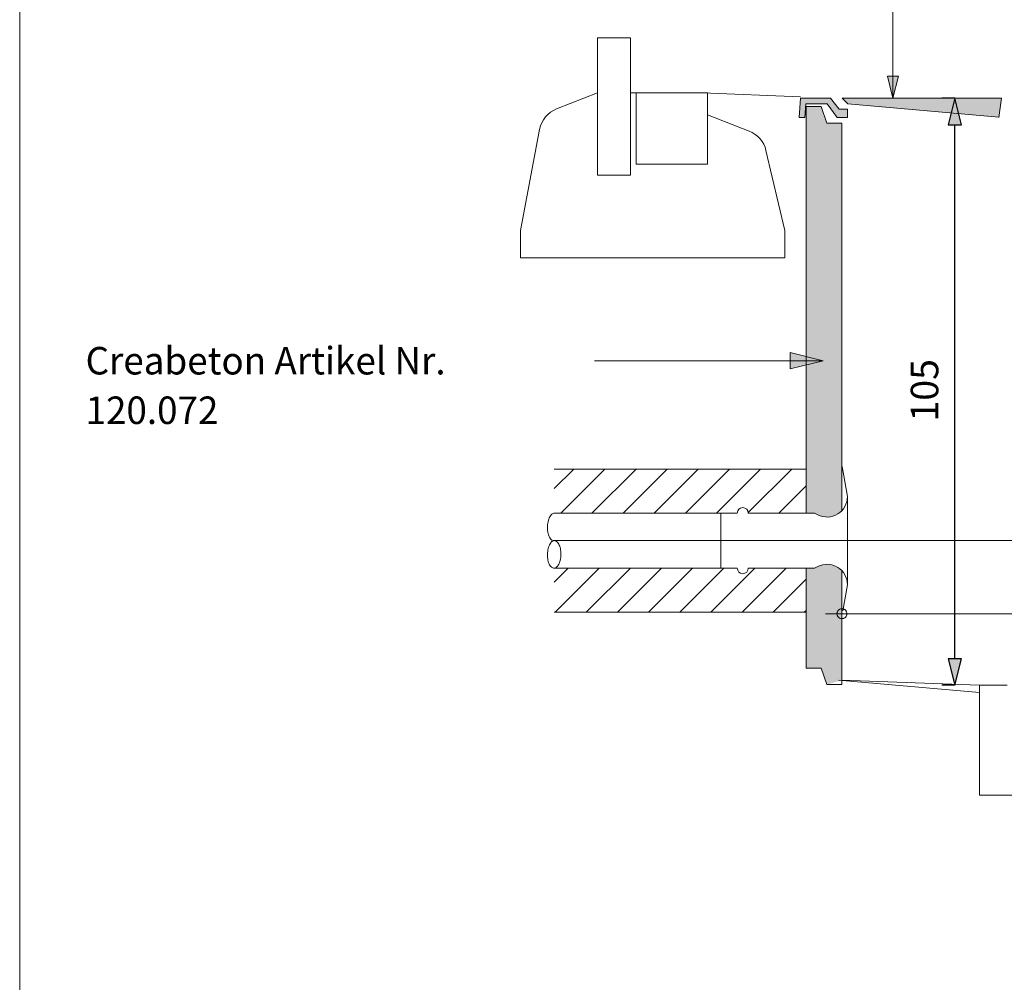
# Model space of a CAD drawing. Units: metres. Extents: x -5.3 to 0, y 0 to 0.72.
# Drawn here: x -4.53 to -4.44, y 0.55 to 0.64 of the extents above; entities that cross this region are included whole.
import ezdxf

# ---------------------------------------------------------------- set-up
doc = ezdxf.new("R2010")
doc.units = ezdxf.units.M
doc.header["$LTSCALE"] = 0.001
doc.linetypes.add('CADWORK_2', pattern=[1.45, 0.2, -1.25])
doc.linetypes.add('CADWORK_5', pattern=[13.2, 10, -1.5, 0.2, -1.5])
doc.layers.add('7.2 VRA Schacht rund', color=7, linetype='Continuous')
doc.styles.add('arial-', font='txt', dxfattribs={"height": 1})
doc.dimstyles.new('ISO-25', dxfattribs={"dimtxt": 2.5, "dimasz": 2.5, "dimexe": 1.25, "dimexo": 0.625, "dimtad": 1, "dimtxsty": 'Standard', "dimcen": 2.5, "dimadec": 0, "dimazin": 0, "dimtfac": 1, "dimtmove": 0, "dimatfit": 3, "dimfxl": 1, "dimarcsym": 0})
pattern_1 = [(45, (0, 0), (-0.0014142136, 0.0014142136), [])]

# ---------------------------------------------------------------- blocks, each defined once
blk = doc.blocks.new('cw-line-extremity2')
at = {"linetype": 'Continuous', "lineweight": 0}
blk.add_hatch(color=0, dxfattribs=at).paths.add_polyline_path([(0, 0), (0.002, 0.0005), (0.002, -0.0005)])
at = {"color": 0, "linetype": 'Continuous', "lineweight": -2}
for p, q in [((0, 0), (0.002, 0.0005)), ((0.002, -0.0005), (0, 0)), ((0.002, 0.0005), (0.002, -0.0005))]:
    blk.add_line(p, q, dxfattribs=at)
blk = doc.blocks.new('ALL_ML_KREIS_1')
at = {"color": 0, "linetype": 'ByBlock', "lineweight": -2}
for p, q in [((0, -0.5), (0, 0.5)), ((-1, 0), (0.5, 0))]:
    blk.add_line(p, q, dxfattribs=at)
blk.add_circle((0, 0), 0.15, dxfattribs=at)
blk = doc.blocks.new('CDWK_D7_1')
at = {"color": 7, "linetype": 'Continuous', "lineweight": 18}
blk.add_line((-0.3, 0), (0.3, 0), dxfattribs=at)
at = {"color": 18, "linetype": 'CADWORK_2', "lineweight": 18, "true_color": 0x000000, "xscale": 0.05999999865889553, "yscale": 0.05999999865889551, "zscale": 0.0599999986588955, "rotation": 180.0000050089562}
blk.add_blockref('ALL_ML_KREIS_1', (-0.3, 0), dxfattribs=at)
at = {"color": 18, "linetype": 'CADWORK_2', "lineweight": 18, "true_color": 0x000000, "xscale": 0.0599999986588955, "yscale": 0.0599999986588955, "zscale": 0.0599999986588955}
blk.add_blockref('ALL_ML_KREIS_1', (0.3, 0), dxfattribs=at)
blk = doc.blocks.new('cw-dimension-symbol5')
at = {"linetype": 'Continuous', "lineweight": -2}
blk.add_hatch(color=0, dxfattribs=at).paths.add_polyline_path([(0, 0), (-1, 0.25), (-1, -0.25)])
at = {"color": 0, "linetype": 'Continuous', "lineweight": -2}
for p, q in [((0, 0), (-1, 0.25)), ((-1, 0.25), (-1, -0.25)), ((-1, -0.25), (0, 0))]:
    blk.add_line(p, q, dxfattribs=at)
blk = doc.blocks.new('*D111')
at = {"layer": '7.2 VRA Schacht rund', "color": 0, "linetype": 'Continuous', "lineweight": -2}
for p, q in [((-4.44737, 0.634373), (-4.44857, 0.634373)), ((-4.44737, 0.583471), (-4.44737, 0.631973)), ((-4.44737, 0.581071), (-4.44857, 0.581071))]:
    blk.add_line(p, q, dxfattribs=at)
at = {"layer": 'Defpoints', "color": 0}
for p in [(-4.44737, 0.634373), (-4.44737, 0.634373), (-4.44737, 0.581071)]:
    blk.add_point(p, dxfattribs=at)
at = {"layer": '7.2 VRA Schacht rund', "color": 0, "lineweight": -2, "xscale": 0.002400000095367432, "yscale": 0.002400000095367432, "zscale": 0.002400000095367432}
for p, rotation in [((-4.44737, 0.634373), 90), ((-4.44737, 0.581071), 270)]:
    blk.add_blockref('cw-dimension-symbol5', p, dxfattribs=dict(at, rotation=rotation))

msp = doc.modelspace()

# ---------------------------------------------------------------- hatches: boundary and pattern name
at = {"layer": '7.2 VRA Schacht rund', "linetype": 'Continuous', "lineweight": 18, "transparency": 33554687}
for color, points in [(7, [(-4.4613813, 0.6343726), (-4.4615063, 0.6326226), (-4.461005, 0.6326226), (-4.4609157, 0.6338726), (-4.4589624, 0.6338726), (-4.4580495, 0.6326226), (-4.4571313, 0.6326226), (-4.4571313, 0.6333726), (-4.4578813, 0.6333726), (-4.4586615, 0.6343726), (-4.4613813, 0.6343726)]), (7, [(-4.4575956, 0.6343726), (-4.4570804, 0.6338726), (-4.4433753, 0.6326646), (-4.4431313, 0.6343726), (-4.4575956, 0.6343726)]), (254, [(-4.4608813, 0.6336226), (-4.4608813, 0.5966966), (-4.4601313, 0.5966966), (-4.4598145, 0.5965382), (-4.4597622, 0.5965131), (-4.4597092, 0.5964896), (-4.4596554, 0.5964678), (-4.459601, 0.5964476), (-4.4595459, 0.5964292), (-4.4594904, 0.5964126), (-4.4594343, 0.5963976), (-4.4593778, 0.5963845), (-4.4593209, 0.5963731), (-4.4592636, 0.5963635), (-4.4592061, 0.5963557), (-4.4591484, 0.5963497), (-4.4590905, 0.5963455), (-4.4590326, 0.5963431), (-4.4589745, 0.5963425), (-4.4589165, 0.5963437), (-4.4588586, 0.5963468), (-4.4588007, 0.5963517), (-4.4587431, 0.5963584), (-4.4586857, 0.5963668), (-4.4586286, 0.5963771), (-4.4585718, 0.5963892), (-4.4585155, 0.596403), (-4.4584596, 0.5964186), (-4.4584042, 0.5964359), (-4.4583494, 0.596455), (-4.4582952, 0.5964757), (-4.4582417, 0.5964982), (-4.4581889, 0.5965223), (-4.4581369, 0.596548), (-4.4580857, 0.5965754), (-4.4580354, 0.5966043), (-4.457986, 0.5966348), (-4.4579376, 0.5966669), (-4.4578903, 0.5967004), (-4.457844, 0.5967354), (-4.4577988, 0.5967718), (-4.4577548, 0.5968097), (-4.457712, 0.5968488), (-4.4576705, 0.5968894), (-4.4576313, 0.59693), (-4.4576313, 0.6321226), (-4.4590063, 0.6321226), (-4.4595063, 0.6336226), (-4.4608813, 0.6336226)]), (254, [(-4.4608813, 0.5826226), (-4.4595063, 0.5826226), (-4.4590063, 0.5811226), (-4.4576313, 0.5815261), (-4.4576313, 0.5914631), (-4.4576705, 0.5915038), (-4.457712, 0.5915443), (-4.4577548, 0.5915835), (-4.4577988, 0.5916213), (-4.457844, 0.5916577), (-4.4578903, 0.5916927), (-4.4579376, 0.5917263), (-4.457986, 0.5917583), (-4.4580354, 0.5917888), (-4.4580857, 0.5918178), (-4.4581369, 0.5918451), (-4.4581889, 0.5918709), (-4.4582417, 0.591895), (-4.4582952, 0.5919174), (-4.4583494, 0.5919382), (-4.4584042, 0.5919572), (-4.4584596, 0.5919746), (-4.4585155, 0.5919901), (-4.4585718, 0.592004), (-4.4586286, 0.592016), (-4.4586857, 0.5920263), (-4.4587431, 0.5920348), (-4.4588007, 0.5920415), (-4.4588586, 0.5920463), (-4.4589165, 0.5920494), (-4.4589745, 0.5920506), (-4.4590326, 0.5920501), (-4.4590905, 0.5920477), (-4.4591484, 0.5920435), (-4.4592061, 0.5920375), (-4.4592636, 0.5920297), (-4.4593209, 0.5920201), (-4.4593778, 0.5920087), (-4.4594343, 0.5919955), (-4.4594904, 0.5919806), (-4.4595459, 0.5919639), (-4.459601, 0.5919455), (-4.4596554, 0.5919254), (-4.4597092, 0.5919036), (-4.4597622, 0.5918801), (-4.4598145, 0.5918549), (-4.4601313, 0.5916966), (-4.4608813, 0.5916966), (-4.4608813, 0.5826226)])]:
    msp.add_hatch(color=color, dxfattribs=at).paths.add_polyline_path(points)
h = msp.add_hatch(dxfattribs=at)
h.set_pattern_fill('CDWK_21', style=0, pattern_type=2)
h.set_pattern_definition(pattern_1)
h.paths.add_polyline_path([(-4.4608813, 0.6006965), (-4.4837619, 0.6006965), (-4.4837619, 0.5966965), (-4.4686312, 0.5966965), (-4.4671312, 0.5966965, -1), (-4.4661312, 0.5966965), (-4.4608813, 0.5966965), (-4.4608813, 0.6006965)])
h = msp.add_hatch(dxfattribs=at)
h.set_pattern_fill('CDWK_21', style=0, pattern_type=2)
h.set_pattern_definition(pattern_1)
h.paths.add_polyline_path([(-4.4608813, 0.5916965), (-4.4661312, 0.5916965, -1), (-4.4671312, 0.5916965), (-4.4686312, 0.5916965), (-4.4837619, 0.5916965), (-4.4837619, 0.5876965), (-4.4608813, 0.5876965), (-4.4608813, 0.5916965)])
h = msp.add_hatch(dxfattribs=at)
h.set_pattern_fill('AR-CONC', color=9, scale=0.0015, style=0)
h.set_pattern_definition([(50, (-4.46088, 0.58157), (0.27328, -0.0239), [0.02857, -0.31433]), (355, (-4.46088, 0.58157), (-0.05287, 0.28659), [0.02286, -0.25146]), (100.45, (-4.4381, 0.57958), (0.2204, 0.26268), [0.02429, -0.26714]), (46.18, (-4.46088, 0.65777), (0.40662, -0.06306), [0.04286, -0.47149]), (96.64, (-4.427, 0.6525), (0.3561, 0.37114), [0.03643, -0.4007]), (351.18, (-4.4609, 0.65777), (0.3561, 0.37114), [0.0343, -0.3772]), (21, (-4.42278, 0.63872), (0.22742, -0.1534), [0.02857, -0.31433]), (326, (-4.42278, 0.63872), (0.0927, 0.27628), [0.02286, -0.25146]), (71.45, (-4.40383, 0.62594), (0.32012, 0.12288), [0.02429, -0.26713]), (37.5, (-4.46088, 0.58157), (0.00463, 0.12683), [0, -0.248412, 0, -0.25527, 0, -0.252412]), (7.5, (-4.46088, 0.58157), (0.10023, 0.15027), [0, -0.145542, 0, -0.242697, 0, -0.096203]), (327.5, (-4.54584, 0.58157), (0.20339, -0.00859), [0, -0.09525, 0, -0.29718, 0, -0.394335]), (317.5, (-4.58394, 0.58157), (0.2222, 0.03814), [0, -0.123825, 0, -0.19736, 0, -0.280035])])
h.paths.add_polyline_path([(-4.4608812, 0.5815711), (-4.4608812, 0.5651211), (-4.4243022, 0.5651211), (-4.4243022, 0.5815711), (-4.4401312, 0.5810711), (-4.4401312, 0.5710711), (-4.4451312, 0.5710711), (-4.4451312, 0.5810711), (-4.4576326, 0.5815257), (-4.4608812, 0.5815711)])

# ---------------------------------------------------------------- linework, layer by layer
at = {"layer": '7.2 VRA Schacht rund', "color": 7, "lineweight": 18}
for p, q in [((-4.5323066, 0.4306611), (-4.5323066, 0.7176611)), ((-4.4529944, 0.661797), (-4.4529944, 0.6343726)), ((-4.476825, 0.6398774), (-4.479825, 0.6398774)), ((-4.479825, 0.6398774), (-4.479825, 0.6273774)), ((-4.476825, 0.6273774), (-4.476825, 0.6398774)), ((-4.4835437, 0.633408), (-4.479825, 0.6348751)), ((-4.469825, 0.6348774), (-4.476825, 0.6348774)), ((-4.476325, 0.6348774), (-4.476325, 0.6283774)), ((-4.470325, 0.6348774), (-4.461378, 0.6345037)), ((-4.469825, 0.6283774), (-4.469825, 0.6348774)), ((-4.4615062, 0.6326226), (-4.4613812, 0.6343726)), ((-4.4613812, 0.6343726), (-4.4586615, 0.6343726)), ((-4.4578812, 0.6333726), (-4.4586615, 0.6343726)), ((-4.4575956, 0.6343726), (-4.4431312, 0.6343726)), ((-4.4570804, 0.6338726), (-4.4575956, 0.6343726)), ((-4.4431312, 0.6343726), (-4.4433812, 0.6326226)), ((-4.461005, 0.6326226), (-4.4609157, 0.6338726)), ((-4.4609157, 0.6338726), (-4.4589623, 0.6338726)), ((-4.4608812, 0.5966874), (-4.4608812, 0.6336226)), ((-4.4608812, 0.6336226), (-4.4595062, 0.6336226)), ((-4.4590062, 0.6321226), (-4.4595062, 0.6336226)), ((-4.4580495, 0.6326226), (-4.4589623, 0.6338726)), ((-4.4578812, 0.6333726), (-4.4571312, 0.6333726)), ((-4.4571312, 0.6326226), (-4.4571312, 0.6333726)), ((-4.4570804, 0.6338726), (-4.4433752, 0.6326646)), ((-4.4660426, 0.6313852), (-4.469825, 0.6328774)), ((-4.461005, 0.6326226), (-4.4615062, 0.6326226)), ((-4.4571312, 0.6326226), (-4.4580495, 0.6326226)), ((-4.4850822, 0.6315492), (-4.486825, 0.6223796)), ((-4.4576312, 0.6321226), (-4.4590062, 0.6321226)), ((-4.4576312, 0.5969301), (-4.4576312, 0.6321226)), ((-4.462825, 0.6223745), (-4.4645262, 0.6296302)), ((-4.476325, 0.6283774), (-4.469825, 0.6283774)), ((-4.479825, 0.6273774), (-4.476825, 0.6273774)), ((-4.486825, 0.6223796), (-4.486825, 0.6198745)), ((-4.462825, 0.6198745), (-4.462825, 0.6223745)), ((-4.486825, 0.6198745), (-4.462825, 0.6198745)), ((-4.4837619, 0.6006965), (-4.4608812, 0.6006965)), ((-4.4571312, 0.5981965), (-4.457613, 0.6009285)), ((-4.4571312, 0.5901965), (-4.4571312, 0.5981965)), ((-4.4837619, 0.5966965), (-4.4686312, 0.5966965)), ((-4.4686312, 0.5966965), (-4.4686312, 0.5916965)), ((-4.4671312, 0.5966965), (-4.4686312, 0.5966965)), ((-4.4601312, 0.5966965), (-4.4661312, 0.5966965)), ((-4.4598145, 0.5965382), (-4.4601312, 0.5966965)), ((-4.4601312, 0.5966965), (-4.460113, 0.5966965)), ((-4.4837619, 0.5916965), (-4.4686312, 0.5916965)), ((-4.4686312, 0.5916965), (-4.4671312, 0.5916965)), ((-4.4661312, 0.5916965), (-4.4601312, 0.5916965)), ((-4.4608812, 0.5826226), (-4.4608812, 0.5917057)), ((-4.4598145, 0.591855), (-4.4601312, 0.5916965)), ((-4.4576312, 0.5811226), (-4.4576312, 0.5914631)), ((-4.4571312, 0.5901965), (-4.4575522, 0.5878092)), ((-4.4837619, 0.5876965), (-4.4608812, 0.5876965)), ((-4.4608812, 0.5826226), (-4.4595062, 0.5826226)), ((-4.4590062, 0.5811226), (-4.4595062, 0.5826226)), ((-4.4576326, 0.5815257), (-4.4451312, 0.5810711)), ((-4.4576312, 0.5811226), (-4.4590062, 0.5811226)), ((-4.4451312, 0.5710711), (-4.4451312, 0.5810711)), ((-4.4451312, 0.5810711), (-4.4426312, 0.5810711)), ((-4.4451312, 0.5710711), (-4.4401312, 0.5710711))]:
    msp.add_line(p, q, dxfattribs=at)
at = {"layer": '7.2 VRA Schacht rund', "color": 7, "linetype": 'Continuous', "lineweight": 18}
msp.add_line((-4.4800994, 0.6105413, 0.125), (-4.4593321, 0.6105413, 0.125), dxfattribs=at)
at = {"layer": '7.2 VRA Schacht rund', "color": 7, "lineweight": 18}
msp.add_lwpolyline([(-4.4837203, 0.5966965), (-4.4837879, 0.5966936), (-4.4838552, 0.5966754), (-4.4839213, 0.5966422), (-4.4839855, 0.5965943), (-4.4840469, 0.5965324), (-4.4841049, 0.5964572), (-4.4841587, 0.5963696), (-4.4842076, 0.5962707), (-4.484251, 0.5961618), (-4.4842885, 0.5960441), (-4.4843195, 0.595919), (-4.4843437, 0.5957882), (-4.4843608, 0.5956532), (-4.4843705, 0.5955157), (-4.4843728, 0.5953774), (-4.4843677, 0.5952399), (-4.4843551, 0.5951049), (-4.4843352, 0.5949741), (-4.4843084, 0.594849), (-4.4842748, 0.5947313), (-4.484235, 0.5946224), (-4.4841894, 0.5945235), (-4.4841385, 0.5944359), (-4.4840831, 0.5943607), (-4.4840237, 0.5942988), (-4.4839611, 0.5942509), (-4.4838961, 0.5942177), (-4.4838294, 0.5941995), (-4.4837619, 0.5941965)], dxfattribs=at)
msp.add_lwpolyline([(-4.4831515, 0.5929332), (-4.4831521, 0.5930685), (-4.4831599, 0.5932024), (-4.4831747, 0.5933332), (-4.4831964, 0.5934596), (-4.4832248, 0.5935799), (-4.4832594, 0.5936928), (-4.4833, 0.5937969), (-4.4833459, 0.5938911), (-4.4833968, 0.5939742), (-4.4834519, 0.5940453), (-4.4835106, 0.5941034), (-4.4835723, 0.5941481), (-4.4836362, 0.5941786), (-4.4837016, 0.5941946), (-4.4837677, 0.5941961), (-4.4838337, 0.5941829), (-4.4838989, 0.5941552), (-4.4839625, 0.5941133), (-4.4840237, 0.5940578), (-4.4840819, 0.5939892), (-4.4841363, 0.5939084), (-4.4841863, 0.5938163), (-4.4842314, 0.593714), (-4.4842709, 0.5936028), (-4.4843045, 0.5934838), (-4.4843317, 0.5933585), (-4.4843522, 0.5932284), (-4.4843658, 0.593095), (-4.4843724, 0.5929599), (-4.4843717, 0.5928246), (-4.484364, 0.5926907), (-4.4843491, 0.5925599), (-4.4843274, 0.5924335), (-4.4842991, 0.5923132), (-4.4842644, 0.5922003), (-4.4842239, 0.5920962), (-4.4841779, 0.592002), (-4.4841271, 0.5919189), (-4.484072, 0.5918478), (-4.4840133, 0.5917897), (-4.4839516, 0.591745), (-4.4838877, 0.5917145), (-4.4838223, 0.5916985), (-4.4837562, 0.591697), (-4.4836901, 0.5917102), (-4.483625, 0.5917379), (-4.4835614, 0.5917798), (-4.4835001, 0.5918353), (-4.483442, 0.5919039), (-4.4833876, 0.5919847), (-4.4833376, 0.5920768), (-4.4832925, 0.5921791), (-4.483253, 0.5922903), (-4.4832194, 0.5924093), (-4.4831922, 0.5925346), (-4.4831716, 0.5926647), (-4.483158, 0.5927981), (-4.4831515, 0.5929332)], close=True, dxfattribs=at)
at = {"layer": '7.2 VRA Schacht rund', "color": 7, "linetype": 'CADWORK_5', "lineweight": 18}
msp.add_lwpolyline([(-4.4837619, 0.5941965), (-4.4015006, 0.5941965)], dxfattribs=at)
at = {"layer": '7.2 VRA Schacht rund', "color": 7, "lineweight": 18}
for centre, radius, start, end in [((-4.4826261, 0.6310824), 0.0025, 111.531067, 169.238525), ((-4.4669602, 0.6290596), 0.0025, 13.195274, 68.468933), ((-4.4589853, 0.5981965), 0.0018541, 243.434949, 0), ((-4.4666312, 0.5966965), 0.0005, 0, 180), ((-4.4589853, 0.5901965), 0.0018541, 0, 116.565051), ((-4.4666312, 0.5916965), 0.0005, 180, 0)]:
    msp.add_arc(centre, radius, start, end, dxfattribs=at)

# ---------------------------------------------------------------- block references
at = {"layer": '7.2 VRA Schacht rund', "color": 7, "lineweight": 18, "rotation": 90}
msp.add_blockref('cw-line-extremity2', (-4.4529944, 0.6343726), dxfattribs=at)
at = {"layer": '7.2 VRA Schacht rund', "color": 7, "lineweight": 18, "xscale": 1.5, "yscale": 1.5, "zscale": 1.5, "rotation": 180}
msp.add_blockref('cw-line-extremity2', (-4.4593321, 0.6105413), dxfattribs=at)
at = {"layer": '7.2 VRA Schacht rund', "color": 18, "lineweight": 18, "true_color": 0x000000, "xscale": 0.05, "yscale": 0.05, "zscale": 0.05}
msp.add_blockref('CDWK_D7_1', (-4.4426312, 0.5875609), dxfattribs=at)

# ---------------------------------------------------------------- texts
at = {"layer": '7.2 VRA Schacht rund', "linetype": 'Continuous', "style": 'arial-'}
msp.add_text('105', height=0.0025, rotation=90, dxfattribs=at).set_placement((-4.4488751, 0.6050133))
at = {"layer": '7.2 VRA Schacht rund', "color": 7, "linetype": 'Continuous', "insert": (-4.5263225, 0.6117908), "char_height": 0.0025, "width": 0.044973187, "attachment_point": 1, "line_spacing_factor": 1.08, "style": 'arial-'}
msp.add_mtext('{\\fArial|b0|i0;\\W0.980000;\\H0.002500;\\C256;Creabeton Artikel Nr. 120.072}', dxfattribs=at)

# ---------------------------------------------------------------- dimensions: what is measured, and where the dimension line sits
at = {"layer": '7.2 VRA Schacht rund', "color": 7, "linetype": 'Continuous', "lineweight": 18}
dim = msp.add_aligned_dim(p1=(-4.4473703, 0.5810711), p2=(-4.4473703, 0.6343726), distance=0, text=' ', dimstyle='ISO-25', override={"dimasz": 0.0024, "dimexe": 0.0012, "dimexo": 0, "dimgap": 0, "dimlfac": 1000, "dimblk": 'cw-dimension-symbol5', "dimtmove": 2}, dxfattribs=at)
dim.commit()
dim.dimension.update_dxf_attribs({"geometry": '*D111', "text_midpoint": (0, 0)})

doc.saveas('drawing.dxf')
